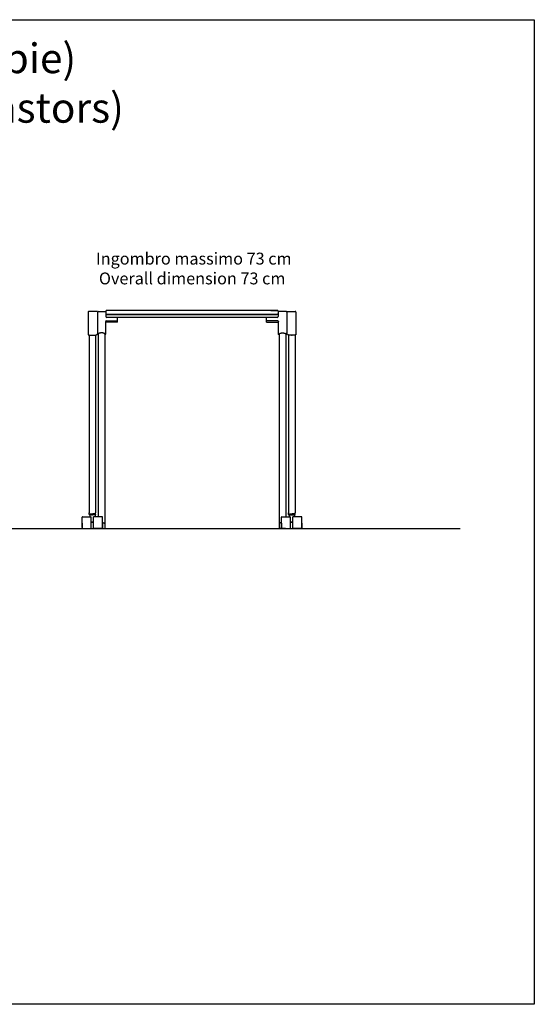
# Model space of a CAD drawing. Units: inches. Extents: x -285 to 765, y 252 to 1737.
# Drawn here: x 240 to 413, y 647 to 978 of the extents above; entities that cross this region are included whole.
import ezdxf

# ---------------------------------------------------------------- set-up
doc = ezdxf.new("R2010")
doc.units = ezdxf.units.IN
doc.header["$MEASUREMENT"] = 0
doc.linetypes.add('PHANTOM', pattern=[0.8, 0.45, -0.05, 0.1, -0.05, 0.1, -0.05])
doc.layers.add('Working', color=7, linetype='Continuous')
doc.styles.get("Standard").update_dxf_attribs({"font": 'arial.ttf'})

# ---------------------------------------------------------------- blocks, each defined once
blk = doc.blocks.new('front_castors')
at = {"layer": 'Working', "linetype": 'Continuous'}
for p, q in [((-32.05, 73.08), (-34.75, 73.08)), ((-31.85, 72.91), (-31.84, 72.92)), ((-31.85, 72.9), (-31.85, 72.91)), ((-31.84, 72.92), (-31.84, 72.93)), ((-31.84, 72.93), (-31.84, 72.93)), ((-31.65, 73.07), (-29, 73.07)), ((-29, 73.14), (-29, 71.37)), ((-26.48, 73.44), (-28.7, 73.44)), ((26.48, 73.44), (-26.48, 73.44)), ((28.7, 73.44), (26.48, 73.44)), ((26.48, 73.44), (28.7, 73.44)), ((29, 73.14), (29, 71.37)), ((31.65, 73.07), (29, 73.07)), ((31.85, 72.9), (31.85, 72.91)), ((32.05, 73.08), (34.75, 73.08)), ((-34.95, 72.12), (-34.96, 69.55)), ((-34.95, 72.88), (-34.95, 72.11)), ((-31.85, 70.98), (-31.86, 68.58)), ((-31.85, 72.75), (-31.85, 72.65)), ((-31.85, 72.75), (-31.85, 72.75)), ((-31.85, 72.64), (-31.85, 72.24)), ((-31.85, 72.28), (-31.85, 71.84)), ((-31.85, 71.88), (-31.85, 71.48)), ((-31.85, 71.51), (-31.85, 70.98)), ((-29.05, 69.76), (-29.05, 69.75)), ((-29.05, 69.74), (-29.05, 69.74)), ((-29.05, 69.53), (-29.05, 69.74)), ((-29.04, 69.78), (-29.04, 69.78)), ((-29.04, 69.78), (-29.04, 69.77)), ((-29.04, 69.77), (-29.04, 69.77)), ((-29.04, 69.77), (-29.04, 69.77)), ((-29.03, 69.81), (-29.03, 69.81)), ((-29.03, 69.8), (-29.03, 69.8)), ((-29.01, 69.84), (-29.02, 69.83)), ((-29.02, 69.82), (-29.02, 69.82)), ((-29.02, 69.82), (-29.02, 69.82)), ((-28.94, 69.9), (-28.96, 69.89)), ((-28.93, 69.9), (-28.94, 69.9)), ((-28.92, 69.91), (-28.93, 69.9)), ((-28.91, 69.91), (-28.92, 69.91)), ((-28.9, 69.91), (-28.91, 69.91)), ((-28.89, 69.92), (-28.9, 69.91)), ((-28.85, 69.92), (-28.86, 69.92)), ((-28.85, 69.92), (-28.86, 69.92)), ((-28.85, 69.92), (-25.05, 69.92)), ((28.7, 72.04), (-28.7, 72.04)), ((-28.7, 72.04), (28.7, 72.04)), ((28.7, 71.07), (-28.7, 71.07)), ((-25.05, 69.45), (-25.05, 70.99)), ((25.05, 69.45), (25.05, 70.99)), ((28.85, 69.92), (25.05, 69.92)), ((28.85, 69.92), (28.86, 69.92)), ((28.85, 69.92), (28.86, 69.92)), ((28.89, 69.92), (28.9, 69.91)), ((28.9, 69.91), (28.91, 69.91)), ((28.91, 69.91), (28.92, 69.91)), ((28.92, 69.91), (28.93, 69.9)), ((28.93, 69.9), (28.94, 69.9)), ((28.94, 69.9), (28.96, 69.89)), ((29.01, 69.84), (29.02, 69.83)), ((29.02, 69.82), (29.02, 69.82)), ((29.02, 69.82), (29.02, 69.82)), ((29.03, 69.81), (29.03, 69.81)), ((29.03, 69.8), (29.03, 69.8)), ((29.04, 69.78), (29.04, 69.78)), ((29.04, 69.78), (29.04, 69.77)), ((29.04, 69.77), (29.04, 69.77)), ((29.04, 69.77), (29.04, 69.77)), ((29.05, 69.76), (29.05, 69.75)), ((29.05, 69.74), (29.05, 69.74)), ((29.05, 69.53), (29.05, 69.74)), ((31.85, 72.75), (31.85, 72.65)), ((31.85, 72.64), (31.85, 72.24)), ((31.85, 72.28), (31.85, 71.84)), ((31.85, 71.88), (31.85, 71.48)), ((31.85, 71.51), (31.85, 70.98)), ((31.85, 70.98), (31.86, 69.48)), ((31.86, 69.69), (31.86, 68.91)), ((34.95, 72.88), (34.95, 72.11)), ((34.95, 72.12), (34.96, 69.55)), ((-34.96, 69.56), (-34.96, 68.62)), ((-34.96, 68.63), (-34.96, 67.79)), ((-34.96, 67.92), (-34.96, 67)), ((-34.96, 67.76), (-34.96, 67.65)), ((-34.96, 67.63), (-34.96, 67.51)), ((-34.96, 67.48), (-34.96, 67.43)), ((-34.96, 67.03), (-34.96, 66.06)), ((-34.96, 66.97), (-34.96, 66.91)), ((-31.86, 68.58), (-31.86, 68.06)), ((-31.86, 68.1), (-31.86, 67.7)), ((-31.86, 67.76), (-31.86, 67.41)), ((-31.86, 67.52), (-31.86, 67.14)), ((-31.86, 67.23), (-31.86, 66.87)), ((-31.86, 66.95), (-31.86, 66.49)), ((-31.86, 66.55), (-31.86, 66.3)), ((-31.86, 66.35), (-31.86, 66.11)), ((-29.04, 67.49), (-29.05, 69.53)), ((-25.05, 69.45), (-29.05, 69.45)), ((-29.04, 66.93), (-29.04, 67.49)), ((-29.04, 66.5), (-29.04, 66.93)), ((-29.04, 66.16), (-29.04, 66.5)), ((25.05, 69.45), (29.05, 69.45)), ((29.04, 67.49), (29.05, 69.53)), ((29.04, 66.93), (29.04, 67.49)), ((29.04, 66.5), (29.04, 66.93)), ((29.04, 66.16), (29.04, 66.5)), ((31.86, 69.04), (31.86, 68.41)), ((31.86, 68.89), (31.86, 68.74)), ((31.86, 68.58), (31.86, 68.06)), ((31.86, 68.1), (31.86, 67.7)), ((31.86, 67.76), (31.86, 67.41)), ((31.86, 67.52), (31.86, 67.14)), ((31.86, 67.23), (31.86, 66.87)), ((31.86, 66.95), (31.86, 66.49)), ((31.86, 66.55), (31.86, 66.3)), ((31.86, 66.35), (31.86, 66.11)), ((34.96, 69.56), (34.96, 68.62)), ((34.96, 68.63), (34.96, 67.79)), ((34.96, 67.92), (34.96, 67)), ((34.96, 67.76), (34.96, 67.65)), ((34.96, 67.63), (34.96, 67.51)), ((34.96, 67.48), (34.96, 67.43)), ((34.96, 67.03), (34.96, 66.06)), ((34.96, 66.97), (34.96, 66.91)), ((-34.96, 66.11), (-34.95, 65.31)), ((-34.92, 65.24), (-34.92, 65.23)), ((-34.92, 65.24), (-34.92, 65.24)), ((-34.65, 65.15), (-34.65, 5.36)), ((-34.59, 65.15), (-34.57, 65.14)), ((-34.57, 65.14), (-34.53, 65.14)), ((-34.53, 65.14), (-34.5, 65.14)), ((-34.5, 65.14), (-34.47, 65.13)), ((-34.47, 65.13), (-34.43, 65.13)), ((-34.43, 65.13), (-34.39, 65.13)), ((-34.39, 65.13), (-34.35, 65.12)), ((-34.35, 65.12), (-34.3, 65.12)), ((-34.3, 65.12), (-34.26, 65.12)), ((-34.26, 65.12), (-34.21, 65.12)), ((-34.21, 65.12), (-34.16, 65.11)), ((-34.16, 65.11), (-34.1, 65.11)), ((-34.1, 65.11), (-34.05, 65.11)), ((-34.05, 65.11), (-33.99, 65.11)), ((-33.99, 65.11), (-33.93, 65.11)), ((-33.93, 65.11), (-33.86, 65.1)), ((-33.86, 65.1), (-33.79, 65.1)), ((-33.79, 65.1), (-33.72, 65.1)), ((-33.72, 65.1), (-33.59, 65.1)), ((-33.59, 65.1), (-33.51, 65.1)), ((-33.51, 65.1), (-33.36, 65.1)), ((-33.36, 65.1), (-33.28, 65.1)), ((-33.28, 65.1), (-33.21, 65.1)), ((-33.21, 65.1), (-33.14, 65.11)), ((-33.14, 65.11), (-33.07, 65.11)), ((-33.07, 65.11), (-33.01, 65.11)), ((-33.01, 65.11), (-32.95, 65.11)), ((-32.95, 65.11), (-32.9, 65.12)), ((-32.9, 65.12), (-32.84, 65.12)), ((-32.84, 65.12), (-32.79, 65.12)), ((-32.79, 65.12), (-32.74, 65.12)), ((-32.74, 65.12), (-32.7, 65.13)), ((-32.7, 65.13), (-32.66, 65.13)), ((-32.66, 65.13), (-32.62, 65.13)), ((-32.62, 65.13), (-32.58, 65.14)), ((-32.58, 65.14), (-32.54, 65.14)), ((-32.54, 65.14), (-32.51, 65.14)), ((-32.45, 65.15), (-32.45, 5.36)), ((-31.86, 66.15), (-31.86, 65.92)), ((-31.86, 65.94), (-31.85, 65.72)), ((-31.85, 65.73), (-31.85, 65.54)), ((-31.85, 65.72), (-31.85, 65.54)), ((-31.85, 65.49), (-31.84, 65.48)), ((-31.85, 65.49), (-31.85, 65.49)), ((-31.55, 65.45), (-31.55, 4)), ((-29.35, 65.45), (-29.35, 1.64)), ((-29.06, 65.48), (-29.05, 65.49)), ((-29.05, 65.54), (-29.04, 65.85)), ((-29.05, 65.54), (-29.05, 65.59)), ((-29.05, 65.54), (-29.05, 65.54)), ((-29.05, 65.49), (-29.05, 65.49)), ((-29.04, 65.85), (-29.04, 66.16)), ((29.04, 65.85), (29.04, 66.16)), ((29.05, 65.54), (29.04, 65.85)), ((29.05, 65.54), (29.05, 65.59)), ((29.05, 65.54), (29.05, 65.54)), ((29.05, 65.49), (29.05, 65.49)), ((29.06, 65.48), (29.05, 65.49)), ((29.35, 65.45), (29.35, 1.64)), ((31.55, 65.45), (31.55, 4)), ((31.85, 65.49), (31.84, 65.48)), ((31.86, 65.94), (31.85, 65.72)), ((31.85, 65.73), (31.85, 65.54)), ((31.85, 65.72), (31.85, 65.54)), ((31.85, 65.49), (31.85, 65.49)), ((31.86, 66.15), (31.86, 65.92)), ((32.17, 65.25), (32.17, 65.25)), ((32.18, 65.24), (32.17, 65.25)), ((32.18, 65.24), (32.18, 65.24)), ((32.18, 65.24), (32.18, 65.24)), ((32.18, 65.23), (32.18, 65.24)), ((32.45, 65.15), (32.45, 5.36)), ((32.54, 65.14), (32.51, 65.14)), ((32.58, 65.14), (32.54, 65.14)), ((32.62, 65.13), (32.58, 65.14)), ((32.66, 65.13), (32.62, 65.13)), ((32.7, 65.13), (32.66, 65.13)), ((32.74, 65.12), (32.7, 65.13)), ((32.79, 65.12), (32.74, 65.12)), ((32.84, 65.12), (32.79, 65.12)), ((32.9, 65.12), (32.84, 65.12)), ((32.95, 65.11), (32.9, 65.12)), ((33.01, 65.11), (32.95, 65.11)), ((33.07, 65.11), (33.01, 65.11)), ((33.14, 65.11), (33.07, 65.11)), ((33.21, 65.1), (33.14, 65.11)), ((33.28, 65.1), (33.21, 65.1)), ((33.36, 65.1), (33.28, 65.1)), ((33.51, 65.1), (33.36, 65.1)), ((33.59, 65.1), (33.51, 65.1)), ((33.72, 65.1), (33.59, 65.1)), ((33.79, 65.1), (33.72, 65.1)), ((33.86, 65.1), (33.79, 65.1)), ((33.93, 65.11), (33.86, 65.1)), ((33.99, 65.11), (33.93, 65.11)), ((34.05, 65.11), (33.99, 65.11)), ((34.1, 65.11), (34.05, 65.11)), ((34.16, 65.11), (34.1, 65.11)), ((34.21, 65.12), (34.16, 65.11)), ((34.26, 65.12), (34.21, 65.12)), ((34.3, 65.12), (34.26, 65.12)), ((34.35, 65.12), (34.3, 65.12)), ((34.39, 65.13), (34.35, 65.12)), ((34.43, 65.13), (34.39, 65.13)), ((34.47, 65.13), (34.43, 65.13)), ((34.5, 65.14), (34.47, 65.13)), ((34.53, 65.14), (34.5, 65.14)), ((34.57, 65.14), (34.53, 65.14)), ((34.59, 65.15), (34.57, 65.14)), ((34.65, 65.15), (34.65, 5.36)), ((34.92, 65.24), (34.92, 65.23)), ((34.92, 65.24), (34.92, 65.24)), ((34.96, 66.11), (34.95, 65.31)), ((34.96, 66.05), (34.95, 65.85)), ((-36.95, 0.42), (-36.95, 3.9)), ((-36.95, 3.9), (-36.95, 3.9)), ((-36.95, 3.88), (-36.95, 3.89)), ((-36.85, 4), (-33.95, 4)), ((-34.66, 5.01), (-34.65, 5.36)), ((-34.66, 5.01), (-34.66, 5)), ((-34.65, 4.71), (-34.65, 5)), ((-34.45, 4.66), (-34.45, 4)), ((-33.95, 0), (-33.95, 4)), ((-30.25, 4), (-33.15, 4)), ((-33.15, 0), (-33.15, 4)), ((-32.65, 4.66), (-32.65, 4)), ((-32.65, 4.66), (-32.65, 4)), ((-32.46, 4.7), (-32.47, 4.69)), ((-32.44, 5.01), (-32.45, 5.36)), ((-32.45, 4.71), (-32.45, 5)), ((-32.44, 5.01), (-32.44, 5)), ((-30.15, 0.42), (-30.15, 3.9)), ((-30.15, 3.9), (-30.15, 3.9)), ((-30.15, 3.88), (-30.15, 3.89)), ((30.15, 0.42), (30.15, 3.9)), ((30.15, 3.9), (30.15, 3.9)), ((30.15, 3.88), (30.15, 3.89)), ((30.25, 4), (33.15, 4)), ((32.44, 5.01), (32.45, 5.36)), ((32.44, 5.01), (32.44, 5)), ((32.45, 4.71), (32.45, 5)), ((32.46, 4.7), (32.47, 4.69)), ((32.65, 4.66), (32.65, 4)), ((32.65, 4.66), (32.65, 4)), ((33.15, 0), (33.15, 4)), ((36.85, 4), (33.95, 4)), ((33.95, 0), (33.95, 4)), ((34.45, 4.66), (34.45, 4)), ((34.66, 5.01), (34.65, 5.36)), ((34.65, 4.71), (34.65, 5)), ((34.66, 5.01), (34.66, 5)), ((36.95, 0.42), (36.95, 3.9)), ((36.95, 3.9), (36.95, 3.9)), ((36.95, 3.88), (36.95, 3.89)), ((-36.95, 1.86), (-36.95, 2.98)), ((-36.95, 1.83), (-36.95, 0.1)), ((-36.95, 0.11), (-36.95, 0.12)), ((-36.95, 0.12), (-36.95, 0.11)), ((-36.95, 0.1), (-36.95, 0.11)), ((-36.95, 0.1), (-36.95, 0.1)), ((-36.95, 0.1), (-36.95, 0.1)), ((-36.85, 0), (-33.95, 0)), ((-30.25, 0), (-33.15, 0)), ((-31.5, 0), (-29.4, 0)), ((-30.15, 1.86), (-30.15, 2.98)), ((-30.15, 1.83), (-30.15, 0.1)), ((-30.15, 0.13), (-30.15, 0.1)), ((-30.15, 0.13), (-30.15, 0.1)), ((-30.15, 0.11), (-30.15, 0.12)), ((-30.15, 0.1), (-30.15, 0.12)), ((-30.15, 0.11), (-30.15, 0.12)), ((-30.15, 0.12), (-30.15, 0.11)), ((-30.15, 0.1), (-30.15, 0.11)), ((-30.15, 0.1), (-30.15, 0.1)), ((-30.15, 0.1), (-30.15, 0.1)), ((-30.15, 0.1), (-30.15, 0.1)), ((-30.15, 0.1), (-30.15, 0.1)), ((-29.4, 0), (-29.4, 0)), ((-29.35, 1.64), (-29.35, 1)), ((-29.35, 1), (-29.35, 0.05)), ((-29.35, 0.05), (-29.35, 0.05)), ((29.35, 1.64), (29.35, 1)), ((29.35, 1), (29.35, 0.05)), ((29.35, 0.05), (29.35, 0.05)), ((31.5, 0), (29.4, 0)), ((29.4, 0), (29.4, 0)), ((30.15, 1.86), (30.15, 2.98)), ((30.15, 1.83), (30.15, 0.1)), ((30.15, 0.13), (30.15, 0.1)), ((30.15, 0.13), (30.15, 0.1)), ((30.15, 0.11), (30.15, 0.12)), ((30.15, 0.1), (30.15, 0.12)), ((30.15, 0.11), (30.15, 0.12)), ((30.15, 0.12), (30.15, 0.11)), ((30.15, 0.1), (30.15, 0.11)), ((30.15, 0.1), (30.15, 0.1)), ((30.15, 0.1), (30.15, 0.1)), ((30.15, 0.1), (30.15, 0.1)), ((30.15, 0.1), (30.15, 0.1)), ((30.25, 0), (33.15, 0)), ((36.85, 0), (33.95, 0)), ((36.95, 1.86), (36.95, 2.98)), ((36.95, 1.83), (36.95, 0.1)), ((36.95, 0.11), (36.95, 0.12)), ((36.95, 0.12), (36.95, 0.11)), ((36.95, 0.1), (36.95, 0.11)), ((36.95, 0.1), (36.95, 0.1)), ((36.95, 0.1), (36.95, 0.1)), ((-31.25, 0), (-31.02, 0)), ((-30.61, 0), (-30.53, 0)), ((30.61, 0), (30.53, 0)), ((31.25, 0), (31.02, 0))]:
    blk.add_line(p, q, dxfattribs=at)
at = {"layer": 'Working', "linetype": 'PHANTOM'}
for p, q in [((-31.85, 72.87), (-31.85, 72.75)), ((-31.85, 72.75), (-31.85, 72.74)), ((-31.85, 72.75), (-31.85, 72.74)), ((-31.85, 72.74), (-31.85, 72.65)), ((-31.85, 72.74), (-31.85, 72.65)), ((-31.85, 72.65), (-31.85, 72.64)), ((-25.05, 70.99), (-25.05, 71.07)), ((25.05, 70.99), (25.05, 71.07)), ((31.85, 72.87), (31.85, 72.75)), ((31.85, 72.65), (31.85, 72.64)), ((-34.92, 65.24), (-34.92, 65.24)), ((-33.66, 65.1), (-33.66, 65.1)), ((-33.43, 65.1), (-33.43, 65.1)), ((-29.05, 65.54), (-29.05, 65.54)), ((29.05, 65.54), (29.05, 65.54)), ((33.43, 65.1), (33.43, 65.1)), ((33.66, 65.1), (33.66, 65.1)), ((34.92, 65.24), (34.92, 65.24))]:
    blk.add_line(p, q, dxfattribs=at)
at = {"layer": 'Working', "linetype": 'Continuous'}
for points in [[(-34.95, 65.31), (-34.95, 65.31), (-34.95, 65.3)], [(-34.95, 65.3), (-34.95, 65.29), (-34.95, 65.28), (-34.94, 65.27), (-34.94, 65.27), (-34.94, 65.26), (-34.93, 65.25), (-34.93, 65.25)], [(-34.93, 65.25), (-34.92, 65.24), (-34.92, 65.24)], [(-34.92, 65.23), (-34.91, 65.23), (-34.91, 65.23), (-34.9, 65.22), (-34.9, 65.22), (-34.89, 65.21), (-34.89, 65.21), (-34.88, 65.21), (-34.88, 65.21), (-34.87, 65.2), (-34.87, 65.2), (-34.86, 65.2), (-34.86, 65.2), (-34.85, 65.19)], [(-34.85, 65.19), (-34.85, 65.19), (-34.84, 65.19), (-34.83, 65.19), (-34.83, 65.19), (-34.82, 65.18), (-34.82, 65.18), (-34.81, 65.18), (-34.8, 65.18), (-34.8, 65.18), (-34.79, 65.18), (-34.78, 65.17), (-34.77, 65.17), (-34.76, 65.17), (-34.75, 65.17), (-34.75, 65.17), (-34.74, 65.17), (-34.73, 65.16), (-34.72, 65.16), (-34.71, 65.16), (-34.69, 65.16), (-34.68, 65.16), (-34.67, 65.16), (-34.66, 65.15), (-34.65, 65.15), (-34.64, 65.15), (-34.62, 65.15), (-34.59, 65.15)], [(-32.51, 65.14), (-32.5, 65.15), (-32.48, 65.15), (-32.47, 65.15), (-32.45, 65.15), (-32.44, 65.15), (-32.43, 65.15), (-32.41, 65.16), (-32.4, 65.16), (-32.39, 65.16), (-32.38, 65.16), (-32.37, 65.16), (-32.36, 65.17), (-32.35, 65.17), (-32.34, 65.17), (-32.33, 65.17), (-32.32, 65.17), (-32.31, 65.17), (-32.31, 65.18), (-32.3, 65.18), (-32.29, 65.18), (-32.28, 65.18), (-32.28, 65.18), (-32.27, 65.19), (-32.27, 65.19), (-32.26, 65.19), (-32.25, 65.19), (-32.25, 65.19), (-32.24, 65.2), (-32.24, 65.2), (-32.23, 65.2), (-32.23, 65.2), (-32.22, 65.21), (-32.21, 65.21), (-32.21, 65.21), (-32.2, 65.22), (-32.2, 65.22), (-32.19, 65.22), (-32.19, 65.23), (-31.85, 65.55)], [(-31.85, 65.54), (-31.85, 65.54), (-31.85, 65.53), (-31.85, 65.52), (-31.85, 65.52), (-31.85, 65.51)], [(-31.85, 65.53), (-31.85, 65.52), (-31.85, 65.52)], [(-31.85, 65.51), (-31.85, 65.5), (-31.85, 65.49)], [(-31.85, 65.51), (-31.85, 65.5), (-31.85, 65.49)], [(-31.84, 65.49), (-31.84, 65.47), (-31.84, 65.45), (-31.83, 65.44), (-31.82, 65.42), (-31.81, 65.4), (-31.8, 65.38), (-31.79, 65.36), (-31.78, 65.35), (-31.76, 65.33), (-31.75, 65.31), (-31.73, 65.29), (-31.71, 65.28), (-31.69, 65.26), (-31.67, 65.24), (-31.64, 65.23), (-31.62, 65.21), (-31.59, 65.2), (-31.56, 65.18), (-31.55, 65.18)], [(-29.35, 65.18), (-29.33, 65.18), (-29.3, 65.2), (-29.28, 65.21), (-29.25, 65.23), (-29.23, 65.25), (-29.21, 65.26), (-29.19, 65.28), (-29.17, 65.3), (-29.15, 65.31), (-29.14, 65.33), (-29.12, 65.35), (-29.11, 65.37), (-29.1, 65.38), (-29.09, 65.4), (-29.08, 65.42), (-29.07, 65.44), (-29.06, 65.45), (-29.06, 65.47), (-29.06, 65.48)], [(-29.05, 65.51), (-29.05, 65.52), (-29.05, 65.52), (-29.05, 65.53), (-29.05, 65.54)], [(-29.05, 65.49), (-29.05, 65.5), (-29.05, 65.51)], [(29.05, 65.51), (29.05, 65.52), (29.05, 65.52), (29.05, 65.53), (29.05, 65.54)], [(29.05, 65.49), (29.05, 65.5), (29.05, 65.51)], [(29.35, 65.18), (29.33, 65.18), (29.3, 65.2), (29.28, 65.21), (29.25, 65.23), (29.23, 65.25), (29.21, 65.26), (29.19, 65.28), (29.17, 65.3), (29.15, 65.31), (29.14, 65.33), (29.12, 65.35), (29.11, 65.37), (29.1, 65.38), (29.09, 65.4), (29.08, 65.42), (29.07, 65.44), (29.06, 65.45), (29.06, 65.47), (29.06, 65.48)], [(31.84, 65.49), (31.84, 65.47), (31.84, 65.45), (31.83, 65.44), (31.82, 65.42), (31.81, 65.4), (31.8, 65.38), (31.79, 65.36), (31.78, 65.35), (31.76, 65.33), (31.75, 65.31), (31.73, 65.29), (31.71, 65.28), (31.69, 65.26), (31.67, 65.24), (31.64, 65.23), (31.62, 65.21), (31.59, 65.2), (31.56, 65.18), (31.55, 65.18)], [(32.17, 65.25), (32.16, 65.26), (31.85, 65.85)], [(31.85, 65.54), (31.85, 65.54), (31.85, 65.53), (31.85, 65.52), (31.85, 65.52), (31.85, 65.51)], [(31.85, 65.53), (31.85, 65.52), (31.85, 65.52)], [(31.85, 65.51), (31.85, 65.5), (31.85, 65.49)], [(31.85, 65.51), (31.85, 65.5), (31.85, 65.49)], [(32.51, 65.14), (32.5, 65.15), (32.48, 65.15), (32.47, 65.15), (32.45, 65.15), (32.44, 65.15), (32.43, 65.15), (32.41, 65.16), (32.4, 65.16), (32.39, 65.16), (32.38, 65.16), (32.37, 65.16), (32.36, 65.17), (32.35, 65.17), (32.34, 65.17), (32.33, 65.17), (32.32, 65.17), (32.31, 65.17), (32.31, 65.18), (32.3, 65.18), (32.29, 65.18), (32.28, 65.18), (32.28, 65.18), (32.27, 65.19), (32.27, 65.19), (32.26, 65.19), (32.25, 65.19), (32.25, 65.19), (32.24, 65.2), (32.24, 65.2), (32.23, 65.2), (32.23, 65.2), (32.22, 65.21), (32.21, 65.21), (32.21, 65.21), (32.2, 65.22), (32.2, 65.22), (32.19, 65.22), (32.19, 65.23), (32.18, 65.23)], [(34.85, 65.19), (34.85, 65.19), (34.84, 65.19), (34.83, 65.19), (34.83, 65.19), (34.82, 65.18), (34.82, 65.18), (34.81, 65.18), (34.8, 65.18), (34.8, 65.18), (34.79, 65.18), (34.78, 65.17), (34.77, 65.17), (34.76, 65.17), (34.75, 65.17), (34.75, 65.17), (34.74, 65.17), (34.73, 65.16), (34.72, 65.16), (34.71, 65.16), (34.69, 65.16), (34.68, 65.16), (34.67, 65.16), (34.66, 65.15), (34.65, 65.15), (34.64, 65.15), (34.62, 65.15), (34.59, 65.15)], [(34.92, 65.23), (34.91, 65.23), (34.91, 65.23), (34.9, 65.22), (34.9, 65.22), (34.89, 65.21), (34.89, 65.21), (34.88, 65.21), (34.88, 65.21), (34.87, 65.2), (34.87, 65.2), (34.86, 65.2), (34.86, 65.2), (34.85, 65.19)], [(34.93, 65.25), (34.92, 65.24), (34.92, 65.24)], [(34.95, 65.3), (34.95, 65.29), (34.95, 65.28), (34.94, 65.27), (34.94, 65.27), (34.94, 65.26), (34.93, 65.25), (34.93, 65.25)], [(34.95, 65.31), (34.95, 65.31), (34.95, 65.3)], [(-29.35, 0.05), (-29.35, 0.04), (-29.35, 0.04), (-29.35, 0.03), (-29.35, 0.03), (-29.36, 0.02), (-29.36, 0.02), (-29.36, 0.02), (-29.37, 0.01), (-29.37, 0.01), (-29.37, 0.01), (-29.38, 0.01), (-29.38, 0), (-29.39, 0), (-29.39, 0), (-29.4, 0)], [(-29.4, 0), (-29.4, 0), (-29.4, 0)], [(-29.4, 0), (-29.4, 0), (-29.4, 0)], [(-29.39, 0), (-29.39, 0), (-29.39, 0), (-29.39, 0), (-29.4, 0)], [(29.35, 0.05), (29.35, 0.04), (29.35, 0.04), (29.35, 0.03), (29.35, 0.03), (29.36, 0.02), (29.36, 0.02), (29.36, 0.02), (29.37, 0.01), (29.37, 0.01), (29.37, 0.01), (29.38, 0.01), (29.38, 0), (29.39, 0), (29.39, 0), (29.4, 0)], [(29.39, 0), (29.39, 0), (29.39, 0), (29.39, 0), (29.4, 0)], [(29.4, 0), (29.4, 0), (29.4, 0)], [(29.4, 0), (29.4, 0), (29.4, 0)]]:
    blk.add_lwpolyline(points, dxfattribs=at)
for centre, radius, start, end in [((-34.75, 72.88), 0.2, 90.0042, 171.02), ((-34.75, 72.88), 0.199, 170.9962, 179.9773), ((-28.7, 73.14), 0.3, 90, 180), ((28.7, 73.14), 0.3, 360, 90), ((34.75, 72.88), 0.2, 8.98, 89.9958), ((34.75, 72.88), 0.199, 0.0227, 9.0038), ((-28.85, 69.72), 0.202, 166.6297, 167.7201), ((-28.86, 69.72), 0.195, 166.5894, 168.6209), ((-28.86, 69.72), 0.194, 171.211, 172.577), ((-28.85, 69.72), 0.2, 172.581, 174.161), ((-28.85, 69.72), 0.202, 157.1534, 158.9878), ((-28.85, 69.72), 0.2, 159.0004, 161.9078), ((-28.85, 69.72), 0.2, 162.4353, 162.5939), ((-28.85, 69.72), 0.2, 165.9934, 166.627), ((-28.85, 69.72), 0.2, 166.1504, 166.6272), ((-28.85, 69.72), 0.201, 147.4071, 152.3038), ((-28.85, 69.72), 0.2, 154.3887, 155.1662), ((-28.85, 69.72), 0.201, 154.5361, 155.0199), ((-28.85, 69.72), 0.2, 152.3057, 157.1438), ((-28.85, 69.72), 0.2, 149.5088, 150.3016), ((-28.85, 69.72), 0.201, 149.6615, 150.1504), ((-28.85, 69.72), 0.201, 137.5055, 142.4655), ((-28.7, 72.34), 0.3, 180, 270), ((-28.7, 71.37), 0.3, 180, 270), ((-28.85, 69.72), 0.201, 132.5395, 137.5033), ((-28.85, 69.72), 0.202, 127.5884, 132.5374), ((-28.85, 69.72), 0.202, 122.6703, 127.5864), ((-28.84, 69.68), 0.243, 100.2908, 100.7969), ((-28.85, 69.7), 0.22, 100.7697, 101.597), ((-28.85, 69.75), 0.173, 100.0387, 100.2574), ((-28.85, 69.75), 0.173, 91.3353, 100.0028), ((-28.85, 69.82), 0.0965, 91.4693, 92.8195), ((-28.85, 69.83), 0.094, 91.4874, 92.8736), ((28.7, 72.34), 0.3, 270, 0), ((28.7, 71.37), 0.3, 270, 0), ((28.85, 69.75), 0.173, 79.9972, 88.6647), ((28.85, 69.82), 0.0965, 87.1805, 88.5307), ((28.85, 69.83), 0.094, 87.1264, 88.5126), ((28.84, 69.68), 0.243, 79.2031, 79.7092), ((28.85, 69.75), 0.173, 79.7426, 79.9613), ((28.85, 69.7), 0.22, 78.403, 79.2303), ((28.85, 69.72), 0.202, 52.4136, 57.3297), ((28.85, 69.72), 0.202, 47.4626, 52.4116), ((28.85, 69.72), 0.201, 42.4967, 47.4605), ((28.85, 69.72), 0.201, 37.5345, 42.4945), ((28.85, 69.72), 0.201, 27.6962, 32.5929), ((28.85, 69.72), 0.2, 29.6984, 30.4912), ((28.85, 69.72), 0.201, 29.8496, 30.3385), ((28.85, 69.72), 0.2, 24.8338, 25.6113), ((28.85, 69.72), 0.201, 24.9801, 25.4639), ((28.85, 69.72), 0.2, 22.8562, 27.6943), ((28.85, 69.72), 0.202, 21.0122, 22.8466), ((28.85, 69.72), 0.2, 18.0922, 20.9996), ((28.85, 69.72), 0.2, 17.4061, 17.5647), ((28.85, 69.72), 0.2, 13.373, 14.0066), ((28.85, 69.72), 0.202, 12.2799, 13.3703), ((28.85, 69.72), 0.2, 13.3728, 13.8496), ((28.86, 69.72), 0.195, 11.3791, 13.4106), ((28.86, 69.72), 0.194, 7.423, 8.789), ((28.85, 69.72), 0.2, 5.839, 7.419), ((-31.65, 65.55), 0.205, 181.5388, 182.6985), ((-31.65, 65.55), 0.204, 181.3215, 182.6978), ((-31.65, 65.55), 0.204, 181.1953, 181.538), ((-31.65, 65.55), 0.203, 180.7863, 181.1954), ((-31.65, 65.55), 0.202, 181.1883, 181.3193), ((-31.65, 65.55), 0.201, 180.7821, 181.1885), ((31.65, 65.55), 0.205, 357.3015, 358.4612), ((31.65, 65.55), 0.204, 357.3022, 358.6785), ((31.65, 65.55), 0.204, 358.462, 358.8047), ((31.65, 65.55), 0.203, 358.8046, 359.2137), ((31.65, 65.55), 0.202, 358.6807, 358.8117), ((31.65, 65.55), 0.201, 358.8115, 359.2179), ((-36.85, 3.9), 0.1, 89.9852, 179.9939), ((-33.56, 16.49), 11.87, 268.6719, 269.3206), ((-33.56, 16.19), 11.58, 268.6634, 269.3285), ((-33.55, 17.54), 12.62, 269.3212, 270.0021), ((-33.55, 17.13), 12.51, 269.3147, 270.0019), ((-33.55, 16.9), 12.29, 269.307, 270.0506), ((-33.55, 17.29), 12.67, 270.0008, 270.2053), ((-33.55, 17.24), 12.63, 270.049, 270.2114), ((-30.25, 3.9), 0.1, 0.0061, 90.0148), ((30.25, 3.9), 0.1, 89.9852, 179.9939), ((33.55, 17.29), 12.67, 269.7947, 269.9992), ((33.55, 17.24), 12.63, 269.7886, 269.951), ((33.55, 16.9), 12.29, 269.9494, 270.693), ((33.55, 17.54), 12.62, 269.9979, 270.6788), ((33.55, 17.13), 12.51, 269.9981, 270.6853), ((33.56, 16.49), 11.87, 270.6794, 271.3281), ((33.56, 16.19), 11.58, 270.6715, 271.3366), ((36.85, 3.9), 0.1, 0.0061, 90.0148), ((-36.85, 0.1), 0.1, 180.0064, 270.0145), ((-30.25, 0.1), 0.1, 269.9853, 359.9937), ((-30.25, 0.1), 0.1, 269.9855, 359.9936), ((-29.54, 1.63), 0.187, 18.416, 19.8143), ((-29.53, 1.64), 0.181, 8.8833, 18.4667), ((-29.52, 1.64), 0.173, 7.9765, 8.8206), ((-29.52, 1.64), 0.172, 7.4357, 7.9762), ((-29.5, 1.64), 0.153, 8.442, 8.9806), ((-29.5, 1.64), 0.152, 7.9568, 8.442), ((-29.5, 1.64), 0.15, 5.5733, 7.9616), ((-29.49, 1.66), 0.139, 355.7333, 359.9789), ((-29.49, 1.64), 0.145, 1.9348, 5.5803), ((-29.49, 1.66), 0.143, 355.5404, 355.7542), ((-29.49, 1.64), 0.141, 359.9537, 1.9234), ((-29.4, 1), 0.0505, 0.0035, 0.811), ((29.53, 1.64), 0.181, 161.5333, 171.1167), ((29.52, 1.64), 0.173, 171.1794, 172.0235), ((29.52, 1.64), 0.172, 172.0238, 172.5643), ((29.5, 1.64), 0.153, 171.0194, 171.558), ((29.5, 1.64), 0.152, 171.558, 172.0432), ((29.5, 1.64), 0.15, 172.0384, 174.4267), ((29.49, 1.66), 0.139, 180.0211, 184.2667), ((29.49, 1.64), 0.145, 174.4197, 178.0652), ((29.49, 1.66), 0.143, 184.2458, 184.4596), ((29.49, 1.64), 0.141, 178.0766, 180.0463), ((29.4, 1), 0.0505, 179.189, 179.9965), ((29.54, 1.63), 0.187, 160.1857, 161.584), ((30.25, 0.1), 0.1, 180.0063, 270.0147), ((30.25, 0.1), 0.1, 180.0064, 270.0145), ((36.85, 0.1), 0.1, 269.9855, 359.9936)]:
    blk.add_arc(centre, radius, start, end, dxfattribs=at)
at = {"layer": 'Working', "linetype": 'PHANTOM'}
for centre, radius, start, end in [((-31.65, 72.87), 0.2, 89.998, 168.9644), ((-31.65, 72.87), 0.2, 167.5075, 171.9752), ((-31.65, 72.87), 0.2, 170.498, 171.9625), ((-31.65, 72.87), 0.199, 168.9439, 170.4982), ((-31.67, 72.88), 0.182, 171.8235, 180.6482), ((31.65, 72.87), 0.2, 11.0356, 90.002), ((31.65, 72.87), 0.2, 8.0375, 9.502), ((31.65, 72.87), 0.199, 9.5018, 11.0561), ((31.67, 72.88), 0.182, 359.3518, 8.1765), ((-28.85, 69.72), 0.2, 171.7891, 173.9117), ((-28.85, 69.72), 0.2, 171.2276, 171.781), ((28.85, 69.72), 0.2, 6.0883, 8.2109), ((28.85, 69.72), 0.2, 8.219, 8.7724), ((-34.85, 65.3), 0.0986, 214.3537, 217.7478), ((-34.85, 65.3), 0.0988, 217.7468, 219.7756), ((-34.85, 65.3), 0.0988, 220.6291, 221.8316), ((-33.55, 80.74), 15.64, 269.5939, 270.4134), ((-31.76, 65.5), 0.0857, 192.1366, 193.6601), ((-29.14, 65.5), 0.0876, 343.055, 347.5188), ((-29.26, 65.55), 0.212, 358.9754, 359.0973), ((29.26, 65.55), 0.212, 180.9027, 181.0246), ((29.14, 65.5), 0.0876, 192.4812, 196.945), ((31.76, 65.5), 0.0857, 346.3399, 347.8634), ((32.25, 65.3), 0.0985, 215.4828, 219.452), ((32.25, 65.3), 0.0987, 219.4506, 221.5748), ((33.55, 80.74), 15.64, 269.5866, 270.4061), ((34.85, 65.3), 0.0988, 318.1684, 319.3709), ((34.85, 65.3), 0.0988, 320.2244, 322.2532), ((34.85, 65.3), 0.0986, 322.2522, 325.6463)]:
    blk.add_arc(centre, radius, start, end, dxfattribs=at)
for points, start_tangent, end_tangent in [([(-31.65, 73.07), (-31.65, 73.07), (-31.66, 73.08), (-31.68, 73.08), (-31.7, 73.08), (-31.73, 73.08), (-31.77, 73.08), (-31.81, 73.08), (-31.85, 73.08), (-31.9, 73.08), (-31.95, 73.08), (-32, 73.08), (-32.05, 73.08)], (0.292468, 0.956275), (-1, -0.000154)), ([(31.65, 73.07), (31.65, 73.07), (31.66, 73.08), (31.68, 73.08), (31.7, 73.08), (31.73, 73.08), (31.77, 73.08), (31.81, 73.08), (31.85, 73.08), (31.9, 73.08), (31.95, 73.08), (32, 73.08), (32.05, 73.08)], (-0.292468, 0.956275), (1, -0.000154)), ([(-29.05, 65.54), (-29.05, 65.54)], (0.018812, 0.999823), (0.017881, 0.99984)), ([(29.05, 65.54), (29.05, 65.54)], (-0.018812, 0.999823), (-0.017881, 0.99984))]:
    blk.add_spline(points, degree=3, dxfattribs=dict(at, start_tangent=start_tangent, end_tangent=end_tangent))
at = {"layer": 'Working', "linetype": 'Continuous'}
for points, start_tangent, end_tangent in [([(-29.35, 65.45), (-29.36, 65.5), (-29.38, 65.54), (-29.41, 65.58), (-29.45, 65.62), (-29.51, 65.66), (-29.57, 65.7), (-29.65, 65.73), (-29.74, 65.76), (-29.83, 65.79), (-29.93, 65.81), (-30.04, 65.83), (-30.16, 65.84), (-30.27, 65.85), (-30.39, 65.85), (-30.51, 65.85), (-30.63, 65.85), (-30.74, 65.84), (-30.86, 65.83), (-30.97, 65.81), (-31.07, 65.79), (-31.16, 65.76), (-31.25, 65.73), (-31.33, 65.7), (-31.39, 65.66), (-31.45, 65.62), (-31.49, 65.58), (-31.52, 65.54), (-31.54, 65.5), (-31.55, 65.45)], (0, 1), (0, -1)), ([(29.35, 65.45), (29.36, 65.5), (29.38, 65.54), (29.41, 65.58), (29.45, 65.62), (29.51, 65.66), (29.57, 65.7), (29.65, 65.73), (29.74, 65.76), (29.83, 65.79), (29.93, 65.81), (30.04, 65.83), (30.16, 65.84), (30.27, 65.85), (30.39, 65.85), (30.51, 65.85), (30.63, 65.85), (30.74, 65.84), (30.86, 65.83), (30.97, 65.81), (31.07, 65.79), (31.16, 65.76), (31.25, 65.73), (31.33, 65.7), (31.39, 65.66), (31.45, 65.62), (31.49, 65.58), (31.52, 65.54), (31.54, 65.5), (31.55, 65.45)], (0, 1), (0, -1)), ([(-34.66, 5), (-34.65, 5)], (0.391141, -0.920331), (0.793242, -0.608907)), ([(-34.65, 5), (-34.63, 4.99), (-34.57, 4.97), (-34.48, 4.96), (-34.37, 4.95), (-34.23, 4.94), (-34.08, 4.93), (-33.91, 4.92), (-33.73, 4.92), (-33.7, 4.92)], (0.793242, -0.608907), (0.999929, -0.011884)), ([(-34.63, 4.69), (-34.64, 4.7), (-34.65, 4.71), (-34.65, 4.71)], (-0.927787, 0.37311), (-0.079702, 0.996819)), ([(-33.83, 4.62), (-33.89, 4.62), (-33.98, 4.62), (-34.06, 4.63), (-34.15, 4.63), (-34.22, 4.64), (-34.3, 4.64), (-34.37, 4.65), (-34.43, 4.65), (-34.48, 4.66), (-34.53, 4.67), (-34.57, 4.68), (-34.6, 4.68), (-34.63, 4.69)], (-0.999727, 0.02337), (-0.927787, 0.37311)), ([(-32.45, 5), (-32.47, 4.99), (-32.53, 4.97), (-32.62, 4.96), (-32.73, 4.95), (-32.87, 4.94), (-33.02, 4.93), (-33.19, 4.92), (-33.37, 4.92), (-33.55, 4.91)], (-0.793242, -0.608907), (-1, 0)), ([(-32.47, 4.69), (-32.48, 4.69), (-32.5, 4.68), (-32.54, 4.68), (-32.58, 4.67), (-32.63, 4.66), (-32.68, 4.65), (-32.74, 4.65), (-32.81, 4.64), (-32.89, 4.64), (-32.96, 4.63), (-33.05, 4.63), (-33.13, 4.62), (-33.23, 4.62), (-33.32, 4.62), (-33.41, 4.62), (-33.5, 4.62)], (-0.911535, -0.411223), (-0.999993, -0.003688)), ([(-32.45, 4.71), (-32.45, 4.71), (-32.46, 4.7)], (-0.109124, -0.994028), (-0.799798, -0.600269)), ([(-32.44, 5), (-32.45, 5)], (-0.391141, -0.920331), (-0.793242, -0.608907)), ([(32.44, 5), (32.45, 5)], (0.391141, -0.920331), (0.793242, -0.608907)), ([(32.45, 5), (32.47, 4.99), (32.53, 4.97), (32.62, 4.96), (32.73, 4.95), (32.87, 4.94), (33.02, 4.93), (33.19, 4.92), (33.37, 4.92), (33.55, 4.91)], (0.793242, -0.608907), (1, 0)), ([(32.45, 4.71), (32.45, 4.71), (32.46, 4.7)], (0.109124, -0.994028), (0.799798, -0.600269)), ([(32.47, 4.69), (32.48, 4.69), (32.5, 4.68), (32.54, 4.68), (32.58, 4.67), (32.63, 4.66), (32.68, 4.65), (32.74, 4.65), (32.81, 4.64), (32.89, 4.64), (32.96, 4.63), (33.05, 4.63), (33.13, 4.62), (33.23, 4.62), (33.32, 4.62), (33.41, 4.62), (33.5, 4.62)], (0.911535, -0.411223), (0.999993, -0.003688)), ([(34.65, 5), (34.63, 4.99), (34.57, 4.97), (34.48, 4.96), (34.37, 4.95), (34.23, 4.94), (34.08, 4.93), (33.91, 4.92), (33.73, 4.92), (33.7, 4.92)], (-0.793242, -0.608907), (-0.999929, -0.011884)), ([(33.83, 4.62), (33.89, 4.62), (33.98, 4.62), (34.06, 4.63), (34.15, 4.63), (34.22, 4.64), (34.3, 4.64), (34.37, 4.65), (34.43, 4.65), (34.48, 4.66), (34.53, 4.67), (34.57, 4.68), (34.6, 4.68), (34.63, 4.69)], (0.999727, 0.02337), (0.927787, 0.37311)), ([(34.63, 4.69), (34.64, 4.7), (34.65, 4.71), (34.65, 4.71)], (0.927787, 0.37311), (0.079702, 0.996819)), ([(34.66, 5), (34.65, 5)], (-0.391141, -0.920331), (-0.793242, -0.608907)), ([(-33.95, 2.16), (-33.87, 2.16), (-33.71, 2.15), (-33.55, 2.15)], (0.998775, -0.049477), (1, 0.000016)), ([(-33.55, 2.15), (-33.71, 2.15), (-33.87, 2.16), (-33.95, 2.16)], (-1, -0.000016), (-0.998775, 0.049476)), ([(-33.55, 2.15), (-33.39, 2.15), (-33.23, 2.16), (-33.15, 2.16)], (1, -0.000016), (0.998775, 0.049476)), ([(-33.15, 2.16), (-33.23, 2.16), (-33.39, 2.15), (-33.55, 2.15)], (-0.998775, -0.049477), (-1, 0.000016)), ([(33.55, 2.15), (33.39, 2.15), (33.23, 2.16), (33.15, 2.16)], (-1, -0.000016), (-0.998775, 0.049476)), ([(33.15, 2.16), (33.23, 2.16), (33.39, 2.15), (33.55, 2.15)], (0.998775, -0.049477), (1, 0.000016)), ([(33.95, 2.16), (33.87, 2.16), (33.71, 2.15), (33.55, 2.15)], (-0.998775, -0.049477), (-1, 0.000016)), ([(33.55, 2.15), (33.71, 2.15), (33.87, 2.16), (33.95, 2.16)], (1, -0.000016), (0.998775, 0.049476))]:
    blk.add_spline(points, degree=3, dxfattribs=dict(at, start_tangent=start_tangent, end_tangent=end_tangent))
for points in [[(-30.15, 2.04), (-30.12, 2.04), (-30.05, 2.03), (-29.94, 2.01), (-29.82, 1.98), (-29.7, 1.95), (-29.6, 1.91), (-29.52, 1.86), (-29.45, 1.81), (-29.39, 1.76), (-29.37, 1.72), (-29.36, 1.7)], [(30.15, 2.04), (30.12, 2.04), (30.05, 2.03), (29.94, 2.01), (29.82, 1.98), (29.7, 1.95), (29.6, 1.91), (29.52, 1.86), (29.45, 1.81), (29.39, 1.76), (29.37, 1.72), (29.36, 1.7)]]:
    blk.add_open_spline(points, degree=3, knots=[0.142831, 0.142831, 0.142831, 0.142831, 0.2183886, 0.3544287, 0.4830104, 0.602418, 0.711396, 0.8090984, 0.8949329, 0.9688784, 1.0356044, 1.0356044, 1.0356044, 1.0356044], dxfattribs=at)

msp = doc.modelspace()

# ---------------------------------------------------------------- linework, layer by layer
at = {"color": 251}
msp.add_line((91.77, 806.72), (388.24, 806.72), dxfattribs=at)
msp.add_lwpolyline([(66.81, 977.98), (413.2, 977.98), (413.2, 646.63), (66.81, 646.63)], close=True)

# ---------------------------------------------------------------- block references
at = {"layer": 'Working'}
msp.add_blockref('front_castors', (298.01, 806.72), dxfattribs=at)

# ---------------------------------------------------------------- texts
at = {"attachment_point": 1}
for s, width, insert, char_height in [('\\A1;Working (con ruote doppie)\\P{\\fArial|b0|i1|c0|p34;\\C251;Working (with double castors)}', 330.6185, (84.73, 969.99), 10), ('\\A1;{\\W1.90256; }Ingombro massimo 73 cm\\P{\\fArial|b0|i1|c0|p34;\\W2.7189;\\C251; \\W1;Overall dimension 73 cm}', 69.31, (263.35, 899.58), 4)]:
    msp.add_mtext_dynamic_manual_height_columns(s, width=width, gutter_width=1, heights=[0], dxfattribs=dict(at, insert=insert, char_height=char_height))

doc.saveas('drawing.dxf')
